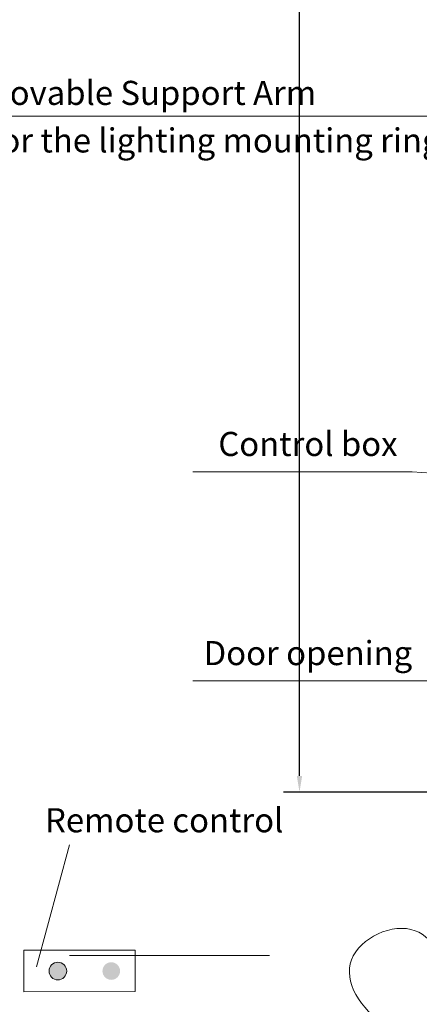
# Model space of a CAD drawing. Extents: x -247593 to -157583, y -219773 to -69758.
# Drawn here: x -244983 to -242991, y -206150 to -201248 of the extents above; entities that cross this region are included whole.
import ezdxf

# ---------------------------------------------------------------- set-up
doc = ezdxf.new("R2010")
doc.units = 0
doc.header["$LTSCALE"] = 10
doc.layers.get('0').update_dxf_attribs({"linetype": 'CONTINUOUS', "lineweight": 30})
doc.layers.get('Defpoints').update_dxf_attribs({"linetype": 'CONTINUOUS'})
doc.layers.add('dim', color=3, linetype='CONTINUOUS', lineweight=15)
doc.styles.get("Standard").update_dxf_attribs({"font": 'dim.shx', "bigfont": 'gbcbig.shx'})
doc.dimstyles.new('standard$0', dxfattribs={"dimtxt": 2, "dimasz": 2, "dimexe": 1.5, "dimexo": 1, "dimgap": 1, "dimtad": 1, "dimtoh": 1, "dimdec": 1, "dimdsep": 46, "dimtxsty": 'Standard', "dimcen": 0, "dimadec": 0, "dimazin": 0, "dimtfac": 1, "dimtdec": 1, "dimtmove": 0, "dimatfit": 0, "dimfxl": 1, "dimtolj": 1, "dimarcsym": 0})

# ---------------------------------------------------------------- blocks, each defined once
blk = doc.blocks.new('*D333')
at = {"layer": 'Defpoints', "color": 0, "lineweight": 0, "transparency": 16777216}
for p in [(-243588.1, -190092.9), (-241457.3, -190092.9), (-241682.3, -205092.9)]:
    blk.add_point(p, dxfattribs=at)
at = {"layer": 'dim', "color": 0, "linetype": 'ByBlock', "lineweight": -2, "transparency": 16777216}
for p, q in [((-241517.3, -190092.9), (-243668.1, -190092.9)), ((-243588.1, -205012.9), (-243588.1, -190172.9)), ((-241742.3, -205092.9), (-243668.1, -205092.9))]:
    blk.add_line(p, q, dxfattribs=at)
at = {"layer": 'dim', "color": 0, "lineweight": 0, "transparency": 16777216}
for points in [[(-243601.4, -190172.9), (-243574.8, -190172.9), (-243588.1, -190092.9)], [(-243601.4, -205012.9), (-243574.8, -205012.9), (-243588.1, -205092.9)]]:
    blk.add_solid(points, dxfattribs=at)
at = {"layer": 'dim', "color": 0, "lineweight": 0, "transparency": 16777216, "insert": (-243668.1, -197592.9), "char_height": 100, "attachment_point": 5, "rotation": 90}
blk.add_mtext('\\A1;15000', dxfattribs=at)

msp = doc.modelspace()

# ---------------------------------------------------------------- hatches: boundary and pattern name
at = {"lineweight": 0}
h = msp.add_hatch(color=256, dxfattribs=at)
h.dxf.hatch_style = 1
h.paths.add_polyline_path([(-244748.5, -205984.14, 1), (-244836.26, -205984.14, 1)])
h.paths.add_polyline_path([(-244482.51, -205984.14, 1), (-244570.27, -205984.14, 1)])

# ---------------------------------------------------------------- linework, layer by layer
for p, q in [((-245329.37, -201727.7), (-242517.42, -201727.7)), ((-243026.88, -203498.29), (-244120.16, -203498.29)), ((-243026.88, -203498.29), (-241641.27, -203603.69)), ((-243026.88, -204539.42), (-244120.16, -204539.42)), ((-243026.88, -204539.42), (-241456.05, -204545.78))]:
    msp.add_line(p, q, dxfattribs=at)
at = {"color": 7, "lineweight": 0}
for p, q in [((-244898.47, -205962.5), (-244734.48, -205356.4)), ((-243737.92, -205907.1), (-244734.48, -205907.1))]:
    msp.add_line(p, q, dxfattribs=at)
at = {"lineweight": 0}
msp.add_lwpolyline([(-244962.32, -206087.56), (-244407.35, -206086.74), (-244407.35, -205879.9), (-244962.32, -205880.73)], close=True, dxfattribs=at)
msp.add_circle((-244792.38, -205984.14), 43.88, dxfattribs=at)
msp.add_open_spline([(-244374.17, -206545.43), (-244362.96, -206546.64), (-243873.87, -206598.31), (-243229.35, -206583.35), (-242810, -206038.28), (-242984.24, -205674.98), (-243449.12, -205895.18), (-243079.53, -206543.92), (-241158.09, -206174.02), (-240391.19, -205803), (-239624.89, -205466.15), (-239697.77, -204479.42)], degree=3, knots=[664.5578224, 664.5578224, 664.5578224, 664.5578224, 697.2850362, 2088.9527618, 2321.9122194, 2619.4048211, 2968.5704507, 3311.9799858, 4240.4114764, 5121.0934564, 6391.4449137, 6391.4449137, 6391.4449137, 6391.4449137], dxfattribs=at)

# ---------------------------------------------------------------- texts
at = {"lineweight": 0, "char_height": 120, "width": 3298.3025, "attachment_point": 5}
for s, insert in [('{\\fSimHei|b0|i0|c134|p2;Removable Support Arm}', (-244441.77, -201612.43)), ('{\\fSimHei|b0|i0|c134|p2;For the lighting mounting ring}', (-244027.29, -201849.02)), ('{\\fSimSun|b0|i0|c134|p2;Control box}', (-243546.25, -203360.11)), ('{\\fSimSun|b0|i0|c134|p2;Door opening}', (-243546.25, -204401.25)), ('{\\fSimHei|b0|i0|c134|p2;Remote control}', (-244262.46, -205233.45))]:
    msp.add_mtext(s, dxfattribs=dict(at, insert=insert))

# ---------------------------------------------------------------- dimensions: what is measured, and where the dimension line sits
at = {"layer": 'dim', "lineweight": 0}
dim = msp.add_linear_dim(base=(-243588.11, -190092.88), p1=(-241682.28, -205092.88), p2=(-241457.28, -190092.88), angle=90, text='15000', dimstyle='standard$0', override={"dimtxt": 100, "dimasz": 80, "dimexe": 80, "dimexo": 60, "dimgap": 30, "dimtix": 1, "dimarcsym": 1}, dxfattribs=at)
dim.commit()
dim.dimension.update_dxf_attribs({"geometry": '*D333', "text_midpoint": (-243668.11, -197592.88)})

doc.saveas('drawing.dxf')
